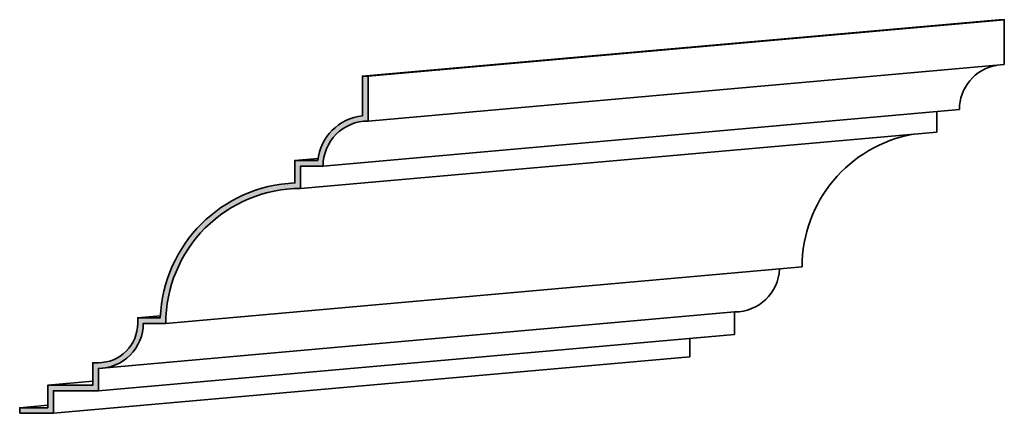
# Model space of a CAD drawing. Extents: x -81 to 440, y 175 to 623.
# Drawn here: x 352 to 440, y 588 to 623 of the extents above; entities that cross this region are included whole.
import ezdxf

# ---------------------------------------------------------------- set-up
doc = ezdxf.new("R2010")
doc.units = 0
doc.header["$MEASUREMENT"] = 0
doc.layers.add('Dimension', color=253, linetype='CONTINUOUS')
doc.layers.add('Stromberg', color=7, linetype='CONTINUOUS', lineweight=35)

msp = doc.modelspace()

# ---------------------------------------------------------------- hatches: boundary and pattern name
at = {"layer": 'Dimension'}
msp.add_hatch(color=256, dxfattribs=at).paths.add_polyline_path([(377.164, 610.173), (379.164, 610.173, -0.414214), (383.164, 614.173), (383.164, 618.173), (382.664, 618.173), (382.664, 614.645, 0.350397), (378.692, 610.673), (376.664, 610.673), (376.664, 608.663, 0.390965), (364.674, 596.673), (362.664, 596.673), (362.664, 596.173, -0.414214), (359.164, 592.673), (358.664, 592.673), (358.664, 590.673), (354.664, 590.673), (354.664, 588.673), (352.164, 588.673), (352.164, 588.173), (355.164, 588.173), (355.164, 590.173), (359.164, 590.173), (359.164, 592.173), (359.868, 592.235, 0.363353), (363.164, 596.173), (365.164, 596.173, -0.414214), (377.164, 608.173)])

# ---------------------------------------------------------------- linework, layer by layer
at = {"layer": 'Stromberg'}
for p, q in [((382.664, 618.173), (439.292, 623.189)), ((383.164, 618.173), (439.792, 623.189)), ((383.164, 614.173), (439.792, 619.189)), ((379.164, 610.173), (435.792, 615.189)), ((377.164, 608.173), (433.792, 613.189)), ((376.664, 610.673), (378.716, 610.854)), ((365.164, 596.173), (421.792, 601.189)), ((359.164, 592.173), (415.792, 597.189)), ((362.664, 596.673), (364.683, 596.851)), ((359.164, 590.173), (415.792, 595.189)), ((355.164, 588.173), (411.792, 593.189)), ((354.664, 590.673), (358.664, 591.027)), ((352.164, 588.673), (354.664, 588.894))]:
    msp.add_line(p, q, dxfattribs=at)
at = {"layer": 'Stromberg', "color": 0}
for points in [[(439.792, 619.189), (439.792, 623.189), (439.292, 623.189)], [(433.792, 613.189), (433.792, 615.012)], [(411.792, 593.189), (411.792, 594.835)]]:
    msp.add_lwpolyline(points, dxfattribs=at)
for points in [[(435.792, 615.189, -0.363353), (439.089, 619.127)], [(352.164, 588.173), (355.164, 588.173), (355.164, 590.173), (359.164, 590.173), (359.164, 592.173, 0.414214), (363.164, 596.173), (365.164, 596.173, -0.414214), (377.164, 608.173), (377.164, 610.173), (379.164, 610.173, -0.414214), (383.164, 614.173), (383.164, 618.173)], [(352.164, 588.173), (352.164, 588.673), (354.664, 588.673), (354.664, 590.673), (358.664, 590.673), (358.664, 592.673), (359.164, 592.673, 0.414214), (362.664, 596.173), (362.664, 596.673), (364.674, 596.673, -0.390965), (376.664, 608.663), (376.664, 610.673), (378.692, 610.673, -0.350397), (382.664, 614.645), (382.664, 618.173), (383.164, 618.173)], [(421.792, 601.189, -0.363353), (431.682, 613.002)], [(415.792, 595.189), (415.792, 597.189, 0.401269), (419.788, 601.012)]]:
    msp.add_lwpolyline(points, format="xyb", dxfattribs=at)

doc.saveas('drawing.dxf')
